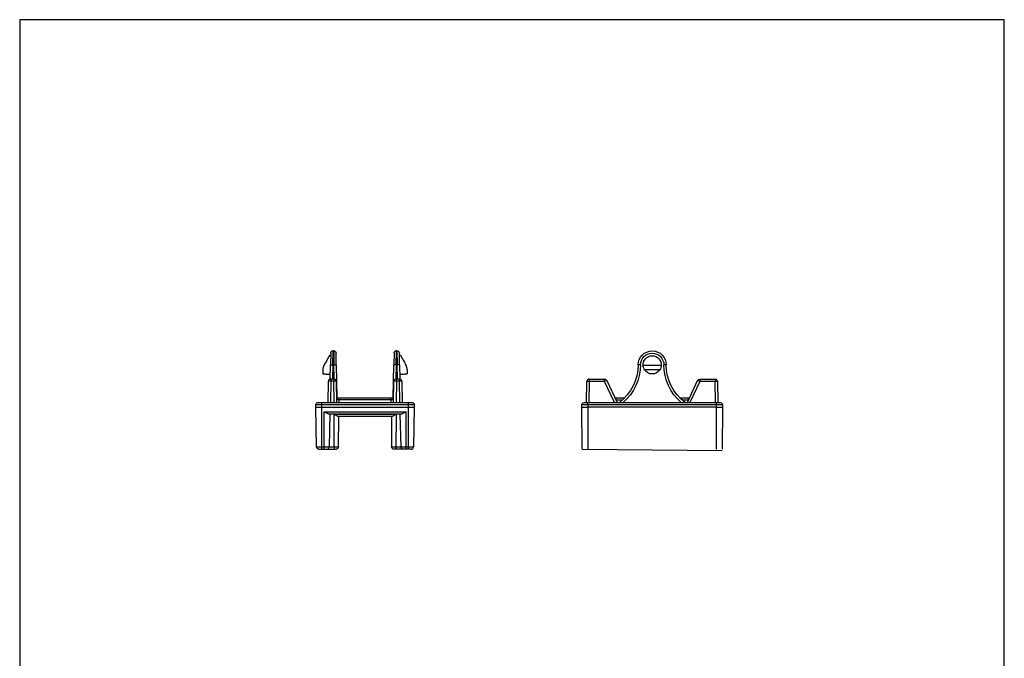
# Model space of a CAD drawing. Units: millimetres. Extents: x 664 to 874, y 115 to 412.
# Drawn here: x 664 to 874, y 276 to 412 of the extents above; entities that cross this region are included whole.
import ezdxf

# ---------------------------------------------------------------- set-up
doc = ezdxf.new("R2010")
doc.units = ezdxf.units.MM
doc.layers.get('0').update_dxf_attribs({"linetype": 'CONTINUOUS'})
doc.layers.add('1', color=7, linetype='CONTINUOUS')

# ---------------------------------------------------------------- blocks, each defined once
blk = doc.blocks.new('6736.10')
for p, q in [((-9.51, 10.55), (-9, 10.56)), ((-9.51, 10.55), (-9.51, -10.44)), ((-9, -10.44), (-9, 10.56)), ((-9, 10.56), (-0.5, 10.38)), ((-10, -9.94), (-10, 10.05)), ((0, 9.31), (-10, 9.31)), ((-8, -8.69), (-8, 8.81)), ((0, 8.81), (-8, 8.81)), ((-0.5, 5.73), (-0.5, 10.38)), ((0, 9.88), (0, 6.23)), ((-21, 6.87), (-18, 6.92)), ((-21, 6.87), (-21, 6.74)), ((-18, 6.69), (-21, 6.74)), ((-18.01, 7.42), (-20.51, 7.37)), ((-18.01, 7.42), (-14.99, 7.47)), ((-18, 7.42), (-18, 6.19)), ((-15, 6.97), (-18, 6.92)), ((-18, 6.69), (-14.99, 6.64)), ((-15, 6.73), (-15, 7.38)), ((-15, 7.38), (-14.51, 7.38)), ((-15, 6.73), (-14.51, 6.73)), ((-14.51, 7.88), (-10, 7.96)), ((-14.51, 7.88), (-14.51, 6.23)), ((-10, 7.46), (-14.51, 7.38)), ((-14.51, 6.73), (-10, 6.66)), ((-7.5, 7.81), (-7.5, -7.7)), ((-0.5, 7.73), (-7.5, 7.57)), ((-7.5, 6.66), (0, 6.63)), ((-7.5, -6.55), (-7.5, 6.66)), ((-20.51, 6.24), (-18.01, 6.19)), ((-11, 6.07), (-18.01, 6.19)), ((-10, 6.16), (-14.51, 6.23)), ((-11, -6.06), (-11, 6.17)), ((-10.52, 5.66), (-11, 5.66)), ((-10.52, 6.16), (-10.52, -6.05)), ((-10, 5.66), (-10.52, 5.66)), ((-7, 5.81), (-7, -5.69)), ((-7, 5.68), (-0.5, 5.73)), ((-18.01, -6.08), (-20.51, -6.13)), ((-18.01, -6.08), (-11, -5.96)), ((-18, -7.31), (-18, -6.08)), ((-14.51, -6.12), (-10, -6.04)), ((-14.51, -6.12), (-14.51, -7.77)), ((-10.52, -5.55), (-11, -5.55)), ((-10.52, -5.55), (-10, -5.55)), ((-0.5, -5.62), (-7, -5.57)), ((-0.5, -10.27), (-0.5, -5.62)), ((0, -9.77), (0, -6.12)), ((-21, -6.63), (-18, -6.58)), ((-21, -6.63), (-21, -6.76)), ((-18, -6.81), (-21, -6.76)), ((-20.51, -7.26), (-18.01, -7.31)), ((-14.99, -7.36), (-18.01, -7.31)), ((-14.99, -6.53), (-18, -6.58)), ((-18, -6.81), (-15, -6.86)), ((-15, -7.27), (-15, -6.62)), ((-15, -6.62), (-14.51, -6.62)), ((-15, -7.27), (-14.51, -7.27)), ((-10, -6.54), (-14.51, -6.62)), ((-14.51, -7.27), (-10, -7.34)), ((-10, -7.84), (-14.51, -7.77)), ((-0.5, -6.52), (-7.5, -6.55)), ((-7.5, -7.46), (-0.5, -7.62)), ((-0.5, -6.52), (0, -6.52)), ((0, -9.19), (-10, -9.19)), ((-9, -10.44), (-9.51, -10.44)), ((-0.5, -10.27), (-9, -10.44)), ((0, -8.69), (-8, -8.69))]:
    blk.add_line(p, q)
at = {"extrusion": (-6.12323e-17, 7.4988e-33, -1)}
for centre, start, end in [((9.5, 10.05), 0, 89), ((0.5, 8.23), 180, 269.5), ((9.5, -9.94), 271, 0), ((0.5, -9.77), 180, 269.4999)]:
    blk.add_arc(centre, 0.5, start, end, dxfattribs=at)
for centre, start, end in [((-0.5, 9.88), 0, 89.5), ((-14.5, 7.38), 91, 180), ((-14.5, 6.73), 180, 269), ((-14.5, -6.62), 91, 180), ((-14.5, -7.27), 180, 269), ((-0.5, -8.12), 0, 89.5)]:
    blk.add_arc(centre, 0.5, start, end)
at = {"extrusion": (1.22465e-16, -1.49976e-32, -1)}
for centre, start, end in [((20.5, 6.87), 359.997, 89), ((20.5, 6.74), 271, 0.0105), ((0.5, 6.23), 180, 269.3734), ((20.5, -6.63), 359.997, 89), ((0.5, -6.12), 90.5002, 179.9999), ((20.5, -6.76), 271, 0.0105)]:
    blk.add_arc(centre, 0.5, start, end, dxfattribs=at)
for points, degree, knots in [([(-19.99, 7.62), (-19.73, 7.77), (-18.95, 8.22), (-18.46, 8.5), (-17.96, 8.79)], 3, [0, 0, 0, 0, 0.498939, 1, 1, 1, 1]), ([(-8, 8.81), (-7.88, 8.63), (-7.77, 8.45), (-7.58, 8.11), (-7.5, 7.94), (-7.5, 7.81)], 3, [0, 0, 0, 0, 0.5, 0.5, 1, 1, 1, 1]), ([(-7, -5.69), (-7, -5.79), (-7.08, -5.93), (-7.27, -6.23), (-7.38, -6.39), (-7.5, -6.55)], 3, [0, 0, 0, 0, 0.5, 0.5, 1, 1, 1, 1]), ([(-7, -5.69), (-7, -5.79), (-7.08, -5.93), (-7.27, -6.23), (-7.38, -6.39), (-7.5, -6.55)], 3, [0, 0, 0, 0, 0.5, 0.5, 1, 1, 1, 1]), ([(-20, -7.27), (-20, -7.27), (-19.99, -7.51)], 1, [-0.0000013, -0.0000013, 0, 0.9582045, 0.9582045]), ([(-19.99, -7.51), (-19.73, -7.66), (-18.95, -8.11), (-18.46, -8.39), (-17.96, -8.68)], 3, [0, 0, 0, 0, 0.498939, 1, 1, 1, 1])]:
    blk.add_open_spline(points, degree=degree, knots=knots)
for points, degree in [([(-16.96, 9.06), (-17.28, 9.06), (-17.64, 8.97), (-17.96, 8.79)], 3), ([(-16.96, 9.06), (-16.42, 9.06), (-16.08, 9.06)], 2), ([(-16, 7.45), (-16.08, 9.06)], 1), ([(-19.99, 7.62), (-20, 7.38)], 1), ([(-7.5, 6.66), (-7.38, 6.5), (-7.27, 6.34), (-7.08, 6.04), (-7, 5.81)], 3), ([(-16.08, -8.94), (-16, -7.34)], 1), ([(-7.5, -7.7), (-8, -8.69)], 1), ([(-17.96, -8.68), (-17.64, -8.86), (-17.28, -8.94), (-16.96, -8.94)], 3), ([(-16.96, -8.94), (-16.42, -8.94), (-16.08, -8.94)], 2)]:
    blk.add_open_spline(points, degree=degree)

msp = doc.modelspace()

# ---------------------------------------------------------------- linework, layer by layer
for p, q in [((873.93, 412.27), (663.93, 412.27)), ((663.93, 412.27), (663.93, 115.27)), ((873.93, 115.27), (873.93, 412.27)), ((783.9, 320.67), (813.75, 320.41))]:
    msp.add_line(p, q)
at = {"layer": '1', "linetype": 'Continuous'}
for p, q in [((784.83, 330.64), (784.9, 335.15)), ((784.83, 330.64), (784.9, 335.15)), ((785.4, 335.15), (785.33, 330.64)), ((785.4, 335.15), (785.33, 330.64)), ((785.4, 335.64), (788.68, 335.64)), ((785.4, 335.64), (788.68, 335.64)), ((785.4, 335.64), (785.4, 335.15)), ((785.4, 335.64), (785.4, 335.15)), ((788.68, 335.15), (785.4, 335.15)), ((788.68, 335.15), (785.4, 335.15)), ((788.68, 335.15), (788.68, 335.64)), ((788.68, 335.15), (788.68, 335.64)), ((790.78, 330.64), (788.68, 335.15)), ((790.78, 330.64), (788.68, 335.15)), ((789.13, 335.35), (791.33, 330.64)), ((789.13, 335.35), (791.33, 330.64)), ((806.33, 330.64), (808.52, 335.35)), ((806.33, 330.64), (808.52, 335.35)), ((808.98, 335.15), (806.87, 330.64)), ((808.98, 335.15), (806.87, 330.64)), ((808.98, 335.64), (812.25, 335.64)), ((808.98, 335.64), (812.25, 335.64)), ((808.98, 335.64), (808.98, 335.15)), ((808.98, 335.64), (808.98, 335.15)), ((812.25, 335.15), (808.98, 335.15)), ((812.25, 335.15), (808.98, 335.15)), ((812.25, 335.64), (812.25, 335.15)), ((812.25, 335.64), (812.25, 335.15)), ((812.33, 330.64), (812.25, 335.15)), ((812.33, 330.64), (812.25, 335.15)), ((812.75, 335.15), (812.83, 330.64)), ((812.75, 335.15), (812.83, 330.64)), ((783.83, 329.64), (783.83, 330.15)), ((783.83, 329.64), (783.83, 330.15)), ((785.08, 330.64), (812.58, 330.64)), ((785.08, 330.64), (812.58, 330.64)), ((785.08, 330.15), (785.08, 330.64)), ((785.08, 330.15), (785.08, 330.64)), ((812.58, 330.15), (785.08, 330.15)), ((785.08, 330.15), (785.08, 329.64)), ((785.08, 330.15), (785.08, 329.64)), ((812.58, 330.15), (785.08, 330.15)), ((790.86, 331.64), (791.11, 331.64)), ((790.86, 331.64), (791.11, 331.64)), ((791.11, 331.64), (792.97, 331.64)), ((791.11, 331.64), (792.97, 331.64)), ((791.11, 331.15), (791.11, 331.64)), ((791.11, 331.15), (791.11, 331.64)), ((791.11, 331.15), (791.11, 331.1)), ((792.46, 331.15), (791.11, 331.15)), ((791.11, 331.15), (791.11, 331.1)), ((792.46, 331.15), (791.11, 331.15)), ((804.68, 331.64), (806.54, 331.64)), ((804.68, 331.64), (806.54, 331.64)), ((806.54, 331.14), (805.21, 331.14)), ((806.54, 331.14), (805.21, 331.14)), ((806.54, 331.14), (806.54, 331.64)), ((806.54, 331.14), (806.54, 331.64)), ((806.54, 331.64), (806.79, 331.64)), ((806.54, 331.64), (806.79, 331.64)), ((806.54, 331.1), (806.54, 331.14)), ((806.54, 331.1), (806.54, 331.14)), ((812.58, 330.15), (812.58, 330.64)), ((812.58, 330.15), (812.58, 330.64)), ((812.58, 329.64), (812.58, 330.15)), ((812.58, 329.64), (812.58, 330.15)), ((813.82, 330.15), (813.83, 329.64)), ((813.82, 330.15), (813.83, 329.64)), ((783.9, 320.67), (783.83, 329.64)), ((783.9, 320.67), (783.83, 329.64)), ((812.58, 329.64), (785.08, 329.64)), ((785.08, 329.64), (785.08, 320.67)), ((785.08, 329.64), (785.08, 320.67)), ((812.58, 329.64), (785.08, 329.64)), ((812.58, 320.67), (812.58, 329.64)), ((812.58, 320.67), (812.58, 329.64)), ((813.83, 329.64), (813.75, 320.67)), ((813.83, 329.64), (813.75, 320.67))]:
    msp.add_line(p, q, dxfattribs=at)
at = {"layer": '1', "linetype": 'Continuous', "extrusion": (0, 0, -1)}
for centre, radius, start, end in [((-798.83, 338.64), 3, 0, 180), ((-798.83, 338.64), 3, 0, 180), ((-798.83, 338.65), 2.5, 0, 180), ((-798.83, 338.65), 2.5, 0, 180), ((-785.83, 338.64), 10, 180, 233.1301), ((-785.83, 338.64), 10, 180, 233.1301), ((-785.83, 338.65), 10.5, 180, 229.706), ((-785.83, 338.65), 10.5, 180, 229.706), ((-811.83, 338.65), 10.5, 310.294, 0), ((-811.83, 338.65), 10.5, 310.294, 0), ((-811.83, 338.64), 10, 306.8699, 0), ((-811.83, 338.64), 10, 306.8699, 0), ((-808.98, 335.14), 0.5, 25, 90), ((-808.98, 335.14), 0.5, 25, 90), ((-812.25, 335.14), 0.5, 90, 179), ((-812.25, 335.14), 0.5, 90, 179), ((-784.33, 330.14), 0.5, 1, 90), ((-784.33, 330.14), 0.5, 1, 90), ((-813.32, 330.14), 0.5, 90, 179), ((-813.32, 330.14), 0.5, 90, 179)]:
    msp.add_arc(centre, radius, start, end, dxfattribs=at)
at = {"layer": '1', "linetype": 'Continuous'}
for centre, start, end in [((785.4, 335.14), 90, 179), ((785.4, 335.14), 90, 179), ((788.68, 335.14), 25, 90), ((788.68, 335.14), 25, 90)]:
    msp.add_arc(centre, 0.5, start, end, dxfattribs=at)
for centre, major_axis, ratio, start_param, end_param in [((796.33, 338.64), (0.5, 0), 0.017452, 1.570796, 3.141593), ((796.33, 338.64), (0.5, 0), 0.017452, 1.570796, 3.141593), ((801.33, 338.64), (-0.5, 0), 0.017452, 3.141593, 4.712389), ((801.33, 338.64), (-0.5, 0), 0.017452, 3.141593, 4.712389), ((785.4, 335.14), (0.5, -0.009), 0.01745, 1.571101, 3.141593), ((785.4, 335.14), (0.5, -0.009), 0.01745, 1.571101, 3.141593), ((788.68, 335.14), (0.453, 0.211), 0.015818, 0, 1.563421), ((788.68, 335.14), (0.453, 0.211), 0.015818, 0, 1.563421), ((808.98, 335.14), (0.453, -0.211), 0.015818, 1.578172, 3.141593), ((808.98, 335.14), (0.453, -0.211), 0.015818, 1.578172, 3.141593), ((812.25, 335.14), (0.5, 0.009), 0.01745, 0, 1.570492), ((812.25, 335.14), (0.5, 0.009), 0.01745, 0, 1.570492)]:
    msp.add_ellipse(centre, major_axis=major_axis, ratio=ratio, start_param=start_param, end_param=end_param, dxfattribs=at)
for points, knots in [([(796.9, 338.6), (796.87, 339.09), (797.04, 339.58), (797.71, 340.36), (798.25, 340.62), (799.38, 340.63), (799.92, 340.37), (800.61, 339.59), (800.78, 339.09), (800.75, 338.6)], [0, 0, 0, 0, 0.25, 0.25, 0.5, 0.5, 0.75, 0.75, 1, 1, 1, 1]), ([(796.9, 338.6), (796.87, 339.09), (797.04, 339.58), (797.71, 340.36), (798.25, 340.62), (799.38, 340.63), (799.92, 340.37), (800.61, 339.59), (800.78, 339.09), (800.75, 338.6)], [0, 0, 0, 0, 0.25, 0.25, 0.5, 0.5, 0.75, 0.75, 1, 1, 1, 1]), ([(800.44, 337.6), (800.09, 337.06), (799.47, 336.72), (798.18, 336.72), (797.56, 337.06), (797.22, 337.6)], [0, 0, 0, 0, 0.5, 0.5, 1, 1, 1, 1]), ([(800.44, 337.6), (800.09, 337.06), (799.47, 336.72), (798.18, 336.72), (797.56, 337.06), (797.22, 337.6)], [0, 0, 0, 0, 0.5, 0.5, 1, 1, 1, 1]), ([(785.08, 330.15), (784.75, 330.15), (784.43, 330.15), (783.97, 330.15), (783.83, 330.15), (783.83, 330.15)], [0, 0, 0, 0, 0.500264, 0.500264, 1, 1, 1, 1]), ([(785.08, 330.15), (784.75, 330.15), (784.43, 330.15), (783.97, 330.15), (783.83, 330.15), (783.83, 330.15)], [0, 0, 0, 0, 0.500264, 0.500264, 1, 1, 1, 1]), ([(784.33, 330.64), (784.33, 330.64), (784.34, 330.64), (784.37, 330.64), (784.4, 330.64), (784.49, 330.64), (784.54, 330.64), (784.68, 330.64), (784.75, 330.64), (784.91, 330.64), (784.99, 330.64), (785.08, 330.64)], [0, 0, 0, 0, 0.13935, 0.13935, 0.34755, 0.34755, 0.567894, 0.567894, 0.783709, 0.783709, 1, 1, 1, 1]), ([(784.33, 330.64), (784.33, 330.64), (784.34, 330.64), (784.37, 330.64), (784.4, 330.64), (784.49, 330.64), (784.54, 330.64), (784.68, 330.64), (784.75, 330.64), (784.91, 330.64), (784.99, 330.64), (785.08, 330.64)], [0, 0, 0, 0, 0.13935, 0.13935, 0.34755, 0.34755, 0.567894, 0.567894, 0.783709, 0.783709, 1, 1, 1, 1]), ([(812.58, 330.64), (812.63, 330.64), (812.68, 330.64), (812.82, 330.64), (812.89, 330.64), (813.03, 330.64), (813.1, 330.64), (813.2, 330.64), (813.25, 330.64), (813.3, 330.64), (813.32, 330.64), (813.32, 330.64)], [0, 0, 0, 0, 0.13935, 0.13935, 0.34755, 0.34755, 0.567894, 0.567894, 0.783709, 0.783709, 1, 1, 1, 1]), ([(812.58, 330.64), (812.63, 330.64), (812.68, 330.64), (812.82, 330.64), (812.89, 330.64), (813.03, 330.64), (813.1, 330.64), (813.2, 330.64), (813.25, 330.64), (813.3, 330.64), (813.32, 330.64), (813.32, 330.64)], [0, 0, 0, 0, 0.13935, 0.13935, 0.34755, 0.34755, 0.567894, 0.567894, 0.783709, 0.783709, 1, 1, 1, 1]), ([(813.82, 330.15), (813.82, 330.15), (813.68, 330.15), (813.23, 330.15), (812.9, 330.15), (812.58, 330.15)], [0, 0, 0, 0, 0.5, 0.5, 1, 1, 1, 1]), ([(813.82, 330.15), (813.82, 330.15), (813.68, 330.15), (813.23, 330.15), (812.9, 330.15), (812.58, 330.15)], [0, 0, 0, 0, 0.5, 0.5, 1, 1, 1, 1]), ([(783.83, 329.64), (783.83, 329.64), (783.96, 329.64), (784.42, 329.64), (784.75, 329.64), (785.08, 329.64)], [0, 0, 0, 0, 0.5, 0.5, 1, 1, 1, 1]), ([(783.83, 329.64), (783.83, 329.64), (783.96, 329.64), (784.42, 329.64), (784.75, 329.64), (785.08, 329.64)], [0, 0, 0, 0, 0.5, 0.5, 1, 1, 1, 1]), ([(812.58, 329.64), (812.9, 329.64), (813.23, 329.64), (813.69, 329.64), (813.83, 329.64), (813.83, 329.64)], [0, 0, 0, 0, 0.500212, 0.500212, 1, 1, 1, 1]), ([(812.58, 329.64), (812.9, 329.64), (813.23, 329.64), (813.69, 329.64), (813.83, 329.64), (813.83, 329.64)], [0, 0, 0, 0, 0.500212, 0.500212, 1, 1, 1, 1])]:
    msp.add_open_spline(points, degree=3, knots=knots, dxfattribs=at)
for points in [[(797.22, 337.6), (797.02, 337.92), (796.91, 338.28), (796.9, 338.6)], [(797.22, 337.6), (797.02, 337.92), (796.91, 338.28), (796.9, 338.6)], [(796.9, 338.6), (798.18, 338.6), (799.47, 338.6), (800.75, 338.6)], [(796.9, 338.6), (798.18, 338.6), (799.47, 338.6), (800.75, 338.6)], [(800.75, 338.6), (800.74, 338.28), (800.64, 337.92), (800.44, 337.6)], [(800.75, 338.6), (800.74, 338.28), (800.64, 337.92), (800.44, 337.6)], [(800.44, 337.6), (799.36, 337.6), (798.29, 337.6), (797.22, 337.6)], [(800.44, 337.6), (799.36, 337.6), (798.29, 337.6), (797.22, 337.6)]]:
    msp.add_open_spline(points, degree=3, dxfattribs=at)

# ---------------------------------------------------------------- block references
at = {"rotation": 270}
msp.add_blockref('6736.10', (737.53, 320.67), dxfattribs=at)

doc.saveas('drawing.dxf')
